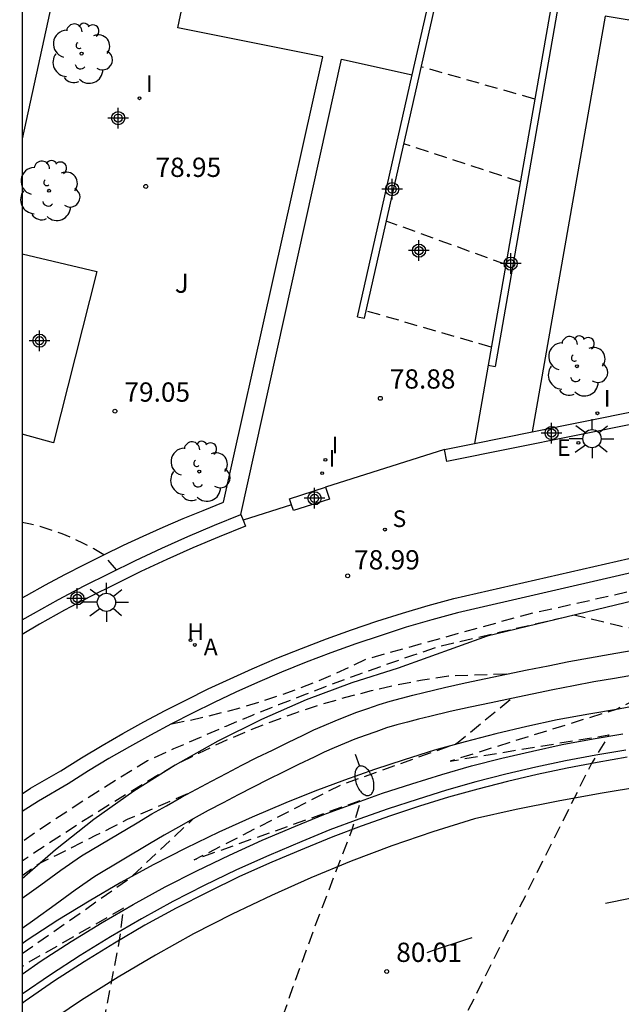
# Model space of a CAD drawing. Units: metres. Extents: x 583444 to 583804, y 4793788 to 4794041.
# Drawn here: x 583444 to 583467, y 4793979 to 4794017 of the extents above; entities that cross this region are included whole.
import ezdxf

# ---------------------------------------------------------------- set-up
doc = ezdxf.new("R2010")
doc.units = ezdxf.units.M
doc.header["$MEASUREMENT"] = 0
doc.linetypes.add('TRAZOS_NORMALES', pattern=[0.75, 0.5, -0.25])
for name, color, linetype in [('010106', 9, 'Continuous'), ('020101', 3, 'Continuous'), ('020194', 31, 'TRAZOS_NORMALES'), ('020195', 30, 'TRAZOS_NORMALES'), ('020204', 9, 'Continuous'), ('020308', 9, 'Continuous'), ('060102', 9, 'Continuous'), ('060106', 9, 'Continuous'), ('060108', 9, 'Continuous'), ('060113', 4, 'Continuous'), ('060119', 9, 'Continuous'), ('060130', 9, 'Continuous'), ('070104', 3, 'Continuous'), ('070105', 6, 'Continuous'), ('070106', 6, 'Continuous'), ('100202', 3, 'Continuous'), ('100301', 7, 'Continuous'), ('200204', 4, 'Continuous'), ('200205', 4, 'Continuous'), ('200304', 4, 'Continuous'), ('200305', 4, 'Continuous'), ('210204', 9, 'Continuous'), ('210304', 9, 'Continuous'), ('220207', 9, 'Continuous'), ('220307', 9, 'Continuous'), ('250202', 9, 'Continuous'), ('250206', 9, 'Continuous'), ('260101', 9, 'Continuous'), ('270204', 9, 'Continuous'), ('270304', 9, 'Continuous'), ('Centroides', 1, 'Continuous')]:
    doc.layers.add(name, color=color, linetype=linetype)
doc.styles.add('ARIAL', font='arial.ttf', dxfattribs={"height": 1})
doc.styles.add('ROMANS', font='romans__.ttf', dxfattribs={"height": 1})

# ---------------------------------------------------------------- blocks, each defined once
blk = doc.blocks.new('Centroide')
for points in [[(0, -0.402), (0, 0.402)], [(0.402, 0), (-0.402, 0)]]:
    blk.add_lwpolyline(points)
for radius in [0.256, 0.159]:
    blk.add_circle((0, 0), radius)
blk = doc.blocks.new('FAROLA')
for p, q in [((-0.63, 0.51), (-0.255, 0.245)), ((0, 0.355), (0, 0.755)), ((0.605, 0.49), (0.276, 0.223)), ((-0.355, 0), (-0.895, 0)), ((0.355, 0), (0.855, 0)), ((-0.65, -0.52), (-0.255, -0.24)), ((0, -0.355), (0, -0.755)), ((0.585, -0.52), (0.256, -0.246))]:
    blk.add_line(p, q)
blk.add_circle((0, 0), 0.355)
blk = doc.blocks.new('REIND')
blk.add_circle((0, 0), 0.055)
blk = doc.blocks.new('ARBOL')
blk.add_circle((0, 0), 0.0587)
for centre, radius, start, end in [((-0.28, 0.855), 0.3, 359.2878, 173.6078), ((0.097, 0.97), 0.21, 23.1565, 160.4665), ((-0.564, 0.381), 0.532, 92.28, 254.58), ((0.438, 0.881), 0.24, 301.578, 139.328), ((-0.091, 0.321), 0.12, 119.14, 310.56), ((0.656, 0.288), 0.443, 319.8556, 114.7656), ((0.819, -0.249), 0.383, 235.5275, 62.0275), ((-0.556, -0.339), 0.555, 142.64, 266.54), ((-0.039, -0.384), 0.21, 189.64, 323.88), ((0.299, -0.624), 0.532, 224.67, 0.24), ((-0.301, -0.676), 0.45, 213.78, 295.32)]:
    blk.add_arc(centre, radius, start, end)
blk = doc.blocks.new('COTAPU')
blk.add_circle((0, 0), 0.075)
blk = doc.blocks.new('REGALU')
blk.add_circle((0, 0), 0.055)
blk = doc.blocks.new('FAREDI')
blk.add_line((0, 0), (0.5, 0))
blk.add_lwpolyline([(0.5, 0, 0.159986), (0.538, -0.117, 0.106322), (0.675, -0.238, 0.071006), (0.858, -0.309, 0.057309), (1.099, -0.337, 0.057309), (1.339, -0.309, 0.071006), (1.522, -0.238, 0.106322), (1.659, -0.117, 0.159986), (1.697, 0, 0.159986), (1.659, 0.117, 0.106322), (1.522, 0.238, 0.071006), (1.339, 0.309, 0.057309), (1.099, 0.337, 0.057309), (0.858, 0.309, 0.071006), (0.675, 0.238, 0.106322), (0.538, 0.117, 0.159986)], format="xyb", close=True)
blk = doc.blocks.new('HIDRAN')
blk.add_circle((0, 0), 0.055)
blk = doc.blocks.new('ABAS')
blk.add_circle((0, 0), 0.055)
blk = doc.blocks.new('SANEA')
blk.add_circle((0, 0), 0.055)

msp = doc.modelspace()

# ---------------------------------------------------------------- linework, layer by layer
at = {"layer": '010106', "flags": 128}
msp.add_lwpolyline([(583444.115, 4793790.213), (583794.105, 4793790.206), (583794.11, 4794040.199), (583444.12, 4794040.206)], close=True, dxfattribs=at)
at = {"layer": '020101', "flags": 128}
msp.add_lwpolyline([(583480.25, 4793998.23), (583476.35, 4793996.63), (583471.83, 4793995.35), (583462.22, 4793993.02), (583458.76, 4793991.78), (583456.95, 4793991.2), (583455.17, 4793990.54), (583453.43, 4793989.78), (583451.73, 4793988.93), (583450.07, 4793988), (583448.47, 4793986.99), (583446.91, 4793985.89), (583445.42, 4793984.71), (583444.119, 4793983.572)], dxfattribs=at)
at = {"layer": '020194', "flags": 128}
for points, elevation in [([(583463.5, 4794010.71), (583458.97, 4794012.19)], 77.64), ([(583462.94, 4794007.49), (583458.29, 4794009.18)], 78.14), ([(583462.38, 4794004.27), (583457.5, 4794005.69)], 78.64), ([(583449.93, 4793989.61), (583450.64, 4793989.75), (583451.35, 4793989.91), (583452.06, 4793990.09), (583452.76, 4793990.28), (583453.46, 4793990.49), (583454.15, 4793990.72), (583454.83, 4793990.97), (583455.51, 4793991.23), (583456.18, 4793991.51), (583456.85, 4793991.81), (583457.5, 4793992.13), (583463.76, 4793993.87), (583472.46, 4793995.82), (583477.92, 4793997.5), (583479.28, 4793997.83), (583480.21, 4793997.14), (583480.7, 4793998.24), (583481.24, 4793998.73), (583482.06, 4793999.22), (583482.8, 4793999.39), (583483.59, 4793999.29), (583484.36, 4793999.18), (583485.1, 4793999.06), (583485.58, 4793998.99), (583486.11, 4793999.28), (583486.52, 4793999.91), (583486.75, 4794000.3), (583487.22, 4794000.51), (583487.97, 4794000.38), (583488.76, 4794000.01), (583489.21, 4793999.59), (583489.53, 4793998.83), (583489.71, 4793998.09), (583489.67, 4793997.29), (583489.46, 4793996.64), (583489.16, 4793996.29), (583488.48, 4793996.09), (583487.9, 4793996.13), (583487.28, 4793996.57), (583486.64, 4793996.99), (583485.92, 4793997.2), (583485.45, 4793997.16), (583484.83, 4793996.68), (583484.26, 4793996.07), (583482.92, 4793993.62), (583482.45, 4793992.97), (583481.88, 4793992.4), (583481.45, 4793991.96), (583480.73, 4793991.73), (583473.34, 4793990.96), (583468.44, 4793989.8), (583474.66, 4793990.28), (583474.22, 4793989.41), (583469.5, 4793979), (583469.31, 4793978.54), (583458.97, 4793963.51), (583459.16, 4793962.86), (583459.08, 4793962.24), (583459.03, 4793961.48), (583458.86, 4793960.89), (583458.3, 4793960.32), (583454.53, 4793956.48), (583454.19, 4793956.08), (583453.86, 4793955.69), (583453.52, 4793955.29), (583453.19, 4793954.89), (583452.86, 4793954.49), (583452.53, 4793954.08), (583452.21, 4793953.68), (583451.88, 4793953.27), (583451.56, 4793952.86), (583451.24, 4793952.45), (583450.93, 4793952.04), (583451.24, 4793951.83), (583455.37, 4793955.54), (583456.78, 4793956.31), (583458.22, 4793957.04), (583459.69, 4793957.72), (583461.18, 4793958.35), (583462.69, 4793958.92), (583464.21, 4793959.45), (583465.76, 4793959.92), (583467.32, 4793960.35), (583468.89, 4793960.71), (583470.48, 4793961.03), (583472.07, 4793961.29), (583473.59, 4793961.51), (583475.86, 4793961.76), (583478.33, 4793961.89), (583481, 4793961.9), (583483.68, 4793961.79), (583485.84, 4793961.64), (583488.5, 4793961.33), (583490.65, 4793961.01), (583492.34, 4793960.67), (583493.27, 4793960.49), (583496.38, 4793959.76), (583498.31, 4793959.24), (583500.22, 4793958.63), (583502.83, 4793957.82), (583504.32, 4793957.36), (583505.8, 4793956.86), (583508.8, 4793955.81), (583510.27, 4793955.27), (583511.73, 4793954.72), (583513.17, 4793954.15), (583514.61, 4793953.55), (583518.02, 4793952.15), (583519.44, 4793951.51), (583520.86, 4793950.85), (583530.04, 4793947.25), (583531.8, 4793946.69), (583533.58, 4793946.13), (583537.27, 4793944.85), (583539.04, 4793944.28), (583540.8, 4793943.69), (583542.87, 4793943.04), (583545.23, 4793942.3), (583547.28, 4793941.63), (583549.63, 4793940.85), (583551.98, 4793940.05), (583554.02, 4793939.34), (583556.53, 4793938.65), (583558.46, 4793938.19), (583560.41, 4793937.73), (583563.87, 4793936.82), (583565.81, 4793936.38), (583567.76, 4793935.95), (583571.65, 4793935.17), (583573.6, 4793934.76), (583575.83, 4793934.3), (583578.07, 4793933.85), (583580.6, 4793933.38), (583582.64, 4793933.24), (583584.67, 4793933.11), (583586.99, 4793933), (583589.04, 4793932.93), (583591.36, 4793932.88), (583593.44, 4793932.85), (583595.51, 4793932.85), (583597.92, 4793932.9), (583599.99, 4793932.95), (583602.22, 4793933.04), (583611.1, 4793933.77), (583613.7, 4793933.87), (583614.45, 4793933.81), (583615.2, 4793933.71), (583616, 4793933.62), (583616.85, 4793933.52), (583617.77, 4793932.8), (583618.16, 4793932.07), (583618.31, 4793931.27), (583618.24, 4793930.51), (583617.97, 4793929.91), (583617.38, 4793929.42), (583616.27, 4793928.55), (583613.18, 4793926.64), (583600.26, 4793920.75), (583593.29, 4793917.16), (583586.68, 4793913.25), (583579.13, 4793909.02), (583578.64, 4793908.43), (583578.46, 4793908.03), (583578.56, 4793907.61), (583578.82, 4793907.4), (583585.03, 4793909.18), (583586.94, 4793909.86), (583598.9, 4793915.24), (583609.33, 4793919.92), (583620.66, 4793924.98), (583628.89, 4793928.37), (583629.92, 4793928.72), (583630.96, 4793929.07), (583632, 4793929.4), (583633.04, 4793929.73), (583634.09, 4793930.05), (583635.14, 4793930.37), (583636.19, 4793930.67), (583637.24, 4793930.97), (583638.3, 4793931.25), (583639.35, 4793931.53), (583640.41, 4793931.8), (583648.92, 4793934.07), (583656.64, 4793936.16), (583664.76, 4793938.44), (583666.93, 4793938.99), (583677.71, 4793941.46), (583679.05, 4793941.79), (583680.41, 4793942.01), (583682.34, 4793942.04), (583683.15, 4793942.05), (583683.96, 4793942.07), (583688.39, 4793942.57), (583689.19, 4793942.63), (583689.99, 4793942.73), (583690.79, 4793942.84), (583691.59, 4793942.97), (583692.38, 4793943.13), (583694.05, 4793943.49), (583694.83, 4793943.69), (583696.49, 4793944.11), (583697.36, 4793944.34), (583704.23, 4793946.93), (583705.09, 4793947.19), (583705.95, 4793947.46), (583709.95, 4793949.05), (583711.46, 4793949.68), (583722.02, 4793953.94), (583723.38, 4793954.51), (583724.44, 4793954.98), (583727.19, 4793956.12), (583729.4, 4793957.06), (583732.1, 4793958.31), (583734.27, 4793959.35), (583736.93, 4793960.71), (583738.22, 4793961.4), (583738.89, 4793961.76), (583742.25, 4793963.78), (583743.83, 4793964.7), (583746.46, 4793966.23), (583747.99, 4793967.24), (583749.49, 4793968.28), (583750.79, 4793969.08), (583755.97, 4793972.58), (583757.23, 4793973.44), (583758.49, 4793974.33), (583760.24, 4793975.8), (583761.73, 4793977), (583762.92, 4793977.98), (583764.08, 4793978.98), (583768.29, 4793982.14), (583769.41, 4793983.2), (583770.5, 4793984.27), (583771.1, 4793984.85), (583771.43, 4793985.13), (583773.49, 4793987.25), (583773.85, 4793987.79), (583774.16, 4793988.08), (583774.59, 4793988.48), (583774.751, 4793988.601), (583775.289, 4793989), (583775.949, 4793989.41), (583776.379, 4793989.79), (583776.759, 4793990.16), (583779.789, 4793992.81), (583783.919, 4793996.53), (583784.699, 4793997.14), (583785.089, 4793997.41), (583785.499, 4793997.62), (583785.919, 4793997.79), (583786.359, 4793997.95), (583786.789, 4793998), (583787.769, 4793998.21), (583788.379, 4793998.49), (583789.139, 4793998.96), (583789.499, 4793999.25), (583789.949, 4793999.71), (583790.479, 4794000.28), (583791.119, 4794001.16), (583791.779, 4794002.19), (583792.379, 4794003.11), (583793.119, 4794004.08), (583793.949, 4794004.88), (583794.109, 4794004.96)], 79.14), ([(583447.79, 4793995.6), (583447.3, 4793996.19), (583446.91, 4793996.42), (583446.51, 4793996.63), (583446.1, 4793996.83), (583445.68, 4793997), (583445.25, 4793997.15), (583444.82, 4793997.29), (583444.38, 4793997.4), (583444.119, 4793997.453)], 79.14), ([(583462.97, 4793991.54), (583460.71, 4793991.47), (583459.7, 4793991.31), (583458.7, 4793991.12), (583457.7, 4793990.89), (583456.71, 4793990.63), (583455.73, 4793990.35), (583454.76, 4793990.03), (583453.8, 4793989.68), (583452.85, 4793989.3), (583451.91, 4793988.9), (583450.98, 4793988.46), (583450.07, 4793988), (583448.23, 4793986.9), (583446.41, 4793985.77), (583444.61, 4793984.6), (583444.119, 4793984.262)], 80.14), ([(583779.964, 4793990.343), (583779.719, 4793990.45), (583778.469, 4793990.04), (583777.259, 4793989.2), (583775.579, 4793987.87), (583775, 4793987.35), (583774.36, 4793986.79), (583772.75, 4793985.19), (583771.65, 4793984.12), (583770.66, 4793983.22), (583769.67, 4793982.33), (583768.67, 4793981.44), (583767.67, 4793980.55), (583766.67, 4793979.68), (583765.66, 4793978.8), (583764.64, 4793977.93), (583763.62, 4793977.07), (583762.6, 4793976.21), (583761.58, 4793975.35), (583760.54, 4793974.51), (583759.66, 4793973.86), (583758.78, 4793973.22), (583757.89, 4793972.59), (583756.99, 4793971.97), (583756.1, 4793971.35), (583755.19, 4793970.74), (583754.28, 4793970.13), (583753.37, 4793969.54), (583752.46, 4793968.94), (583751.54, 4793968.36), (583750.61, 4793967.78), (583749.29, 4793966.87), (583747.04, 4793965.38), (583744.49, 4793963.78), (583742.16, 4793962.42), (583740.19, 4793961.33), (583739.16, 4793960.78), (583737.4, 4793959.86), (583734.58, 4793958.49), (583732.17, 4793957.37), (583729.74, 4793956.3), (583727.27, 4793955.29), (583724.79, 4793954.33), (583723.92, 4793954), (583711.58, 4793948.96), (583710.35, 4793948.42), (583700.02, 4793944.14), (583698.3, 4793943.52), (583697.32, 4793943.15), (583696.33, 4793942.82), (583695.33, 4793942.51), (583694.32, 4793942.22), (583693.31, 4793941.97), (583692.29, 4793941.74), (583691.26, 4793941.54), (583690.23, 4793941.37), (583689.19, 4793941.23), (583688.15, 4793941.12), (583687.11, 4793941.03), (583680.19, 4793941.01), (583678.2, 4793940.78), (583672.41, 4793939.39), (583670.49, 4793938.99), (583663.21, 4793937.3), (583654.01, 4793934.58), (583637.52, 4793929.39), (583632.2, 4793927.91), (583618.62, 4793922.22), (583608.67, 4793917.07), (583604.33, 4793915.11), (583591.21, 4793909.74), (583579.59, 4793905.48), (583569.4, 4793902.43), (583557.93, 4793899.13), (583550.48, 4793897.12), (583516.01, 4793886.63), (583506.23, 4793882.99), (583506.02, 4793883.01), (583506.03, 4793883.27), (583511.6, 4793886.54), (583514.47, 4793887.87), (583528.59, 4793894.09), (583536.47, 4793896.87), (583544.31, 4793899.4), (583553.01, 4793901.51), (583555.55, 4793902.2), (583558.31, 4793902.85), (583566.99, 4793906), (583571.42, 4793907.96), (583581.79, 4793913.49), (583591.95, 4793919.73), (583599.64, 4793923.6), (583601.46, 4793924.7), (583602.08, 4793925.31), (583602.63, 4793925.89), (583603.09, 4793926.54), (583603.37, 4793927.3), (583603.47, 4793928.1), (583603.41, 4793928.91), (583603.12, 4793929.36), (583602.61, 4793929.58), (583600.51, 4793930.24), (583598.58, 4793930.61), (583587.19, 4793930.89), (583585.88, 4793930.84), (583584.56, 4793930.83), (583583.25, 4793930.87), (583581.94, 4793930.96), (583580.63, 4793931.1), (583579.33, 4793931.28), (583578.03, 4793931.51), (583576.75, 4793931.78), (583575.47, 4793932.11), (583574.21, 4793932.47), (583572.96, 4793932.89), (583562.68, 4793935.32), (583551.29, 4793938.15), (583540.07, 4793941.71), (583538.09, 4793942.36), (583535.6, 4793943.17), (583533.94, 4793943.7), (583530.84, 4793944.73), (583529.19, 4793945.25), (583520.91, 4793948.53), (583517.66, 4793950.03), (583516.33, 4793950.63), (583514.99, 4793951.22), (583513.64, 4793951.78), (583512.28, 4793952.32), (583508.32, 4793953.92), (583506.94, 4793954.42), (583505.56, 4793954.9), (583503.86, 4793955.48), (583502.16, 4793956.02), (583500.15, 4793956.64), (583497.73, 4793957.39), (583495.61, 4793957.95), (583493.15, 4793958.51), (583490.67, 4793958.98), (583488.13, 4793959.34), (583485.93, 4793959.56), (583483.37, 4793959.72), (583480.8, 4793959.76), (583478.58, 4793959.7), (583476.02, 4793959.54), (583473.4, 4793959.24), (583471.29, 4793958.95), (583469.19, 4793958.55), (583467.12, 4793958.03), (583464.69, 4793957.28), (583462.69, 4793956.53), (583460.74, 4793955.68), (583458.83, 4793954.72), (583456.61, 4793953.45), (583454.95, 4793952.38), (583453.12, 4793951.05), (583452.15, 4793950.25), (583451.68, 4793949.81), (583451.21, 4793949.36), (583450.76, 4793948.9), (583450.31, 4793948.43), (583449.87, 4793947.96), (583449.44, 4793947.47), (583449.01, 4793946.99), (583448.6, 4793946.49), (583448.19, 4793945.99), (583447.79, 4793945.48), (583447.4, 4793944.96), (583447.13, 4793944.55), (583446.87, 4793944.13), (583446.62, 4793943.7), (583446.37, 4793943.27), (583446.13, 4793942.84), (583445.9, 4793942.41), (583445.67, 4793941.97), (583445.46, 4793941.52), (583445.25, 4793941.07), (583445.05, 4793940.62), (583444.85, 4793940.17), (583444.58, 4793940.29), (583444.7, 4793940.77), (583444.83, 4793941.26), (583444.97, 4793941.74), (583445.12, 4793942.22), (583445.27, 4793942.69), (583445.42, 4793943.17), (583445.58, 4793943.64), (583445.75, 4793944.12), (583445.92, 4793944.59), (583446.1, 4793945.05), (583446.28, 4793945.52), (583447.07, 4793947.7), (583448.56, 4793951.36), (583448.82, 4793952.1), (583448.89, 4793952.87), (583448.68, 4793953.3), (583448.51, 4793953.8), (583448.33, 4793954.6), (583449.4, 4793960.16), (583449.9, 4793962.6), (583450.46, 4793965.03), (583451.05, 4793967.45), (583451.69, 4793969.86), (583452.37, 4793972.26), (583453.1, 4793974.65), (583453.86, 4793977.02), (583454.67, 4793979.38), (583455.52, 4793981.72), (583456.96, 4793985.49), (583457.31, 4793986.63), (583450.81, 4793984.31), (583456.51, 4793987.23), (583461.03, 4793988.85), (583463.17, 4793990.6)], 80.14), ([(583450.56, 4793986.88), (583448.21, 4793985.88), (583447.9, 4793985.72), (583447.59, 4793985.56), (583447.29, 4793985.41), (583446.98, 4793985.26), (583446.67, 4793985.1), (583446.36, 4793984.95), (583446.06, 4793984.79), (583445.75, 4793984.64), (583445.44, 4793984.49), (583445.13, 4793984.34), (583444.82, 4793984.19), (583444.119, 4793983.69)], 80.64), ([(583444.119, 4793980.67), (583448.3, 4793983.59), (583450.78, 4793985.91)], 80.64), ([(583444.118, 4793961.809), (583444.16, 4793962.05), (583444.4, 4793963.24), (583444.69, 4793964.42), (583447.91, 4793981.19), (583448.07, 4793982.43), (583444.29, 4793980.28), (583444.119, 4793980.161)], 80.64)]:
    msp.add_lwpolyline(points, dxfattribs=dict(at, elevation=elevation))
at = {"layer": '020195', "flags": 128}
for points, elevation in [([(583464.07, 4794013.93), (583459.65, 4794015.19)], 77.14), ([(583470.43, 4793992.8), (583467.39, 4793993.41), (583465.61, 4793993.84), (583460.36, 4793992.62), (583459.31, 4793992.27), (583458.26, 4793991.9), (583457.22, 4793991.53), (583456.17, 4793991.15), (583455.14, 4793990.75), (583454.1, 4793990.35), (583453.07, 4793989.94), (583452.05, 4793989.51), (583451.02, 4793989.07), (583450.01, 4793988.63), (583449, 4793988.17), (583447.17, 4793987.04), (583445.37, 4793985.87), (583444.119, 4793985.019)], 79.64), ([(583470.76, 4793991.87), (583467.24, 4793990.17), (583460.78, 4793988.16), (583466.96, 4793989.18), (583466.28, 4793988.07), (583460.29, 4793976.08), (583457.92, 4793969.81), (583453, 4793959.36), (583453.09, 4793958.63), (583453.21, 4793958.23), (583453.39, 4793957.5), (583453.3, 4793956.73), (583453.01, 4793955.97), (583451.1, 4793953.45), (583449.66, 4793951.09), (583446.76, 4793945.45), (583446.75, 4793945.2), (583446.91, 4793945.12), (583450.67, 4793950.35), (583451.41, 4793950.97), (583452.42, 4793951.82), (583454.25, 4793953.2), (583456.15, 4793954.46), (583458.13, 4793955.62), (583460.17, 4793956.66), (583462.26, 4793957.58), (583464.4, 4793958.38), (583466.59, 4793959.05), (583468.81, 4793959.6), (583471.06, 4793960.02), (583472.11, 4793960.15), (583473.33, 4793960.31), (583475.81, 4793960.58), (583478.3, 4793960.74), (583480.79, 4793960.8), (583483.29, 4793960.75), (583485.78, 4793960.6), (583488.26, 4793960.35), (583490.73, 4793960), (583492.01, 4793959.76), (583493.18, 4793959.54), (583495.61, 4793958.98), (583498.02, 4793958.33), (583500.4, 4793957.57), (583502.26, 4793957.01), (583504.12, 4793956.43), (583505.97, 4793955.81), (583507.81, 4793955.17), (583509.65, 4793954.5), (583511.47, 4793953.81), (583513.28, 4793953.09), (583515.08, 4793952.34), (583516.86, 4793951.56), (583518.64, 4793950.76), (583520.41, 4793949.94), (583529.34, 4793946.42), (583531.55, 4793945.72), (583533.77, 4793945.01), (583535.98, 4793944.3), (583538.19, 4793943.58), (583540.4, 4793942.85), (583542.61, 4793942.11), (583544.81, 4793941.37), (583547.01, 4793940.63), (583549.21, 4793939.87), (583551.41, 4793939.11), (583553.61, 4793938.35), (583556.02, 4793937.76), (583558.44, 4793937.18), (583560.87, 4793936.61), (583563.29, 4793936.05), (583565.72, 4793935.5), (583568.15, 4793934.96), (583570.58, 4793934.43), (583573.02, 4793933.92), (583575.45, 4793933.41), (583577.89, 4793932.92), (583580.34, 4793932.44), (583582.52, 4793932.31), (583584.7, 4793932.19), (583586.88, 4793932.1), (583589.07, 4793932.03), (583591.25, 4793931.98), (583593.44, 4793931.94), (583595.62, 4793931.93), (583597.81, 4793931.94), (583599.99, 4793931.97), (583602.18, 4793932.02), (583604.36, 4793932.09), (583607.34, 4793932.01), (583612.37, 4793932.17), (583613.07, 4793931.84), (583613.49, 4793931.6), (583613.68, 4793931.18), (583613.55, 4793930.44), (583613.19, 4793929.72), (583611.75, 4793927.23), (583592.92, 4793918.64), (583579.02, 4793910.22), (583567.24, 4793904.33), (583567.19, 4793903.49), (583568.34, 4793903.11), (583569.03, 4793903.07), (583571.9, 4793903.73), (583587.76, 4793909.19), (583588.91, 4793909.72), (583594.55, 4793912.03), (583602.23, 4793915.37), (583605.74, 4793916.94), (583609.41, 4793918.7), (583615.82, 4793921.96), (583622.72, 4793924.8), (583630.57, 4793928.19), (583631.46, 4793928.49), (583632.57, 4793928.74), (583635.63, 4793929.57), (583640, 4793930.88), (583647.39, 4793933.11), (583655.15, 4793935.31), (583656.03, 4793935.58), (583656.78, 4793935.79), (583664.81, 4793937.99), (583666.06, 4793938.33), (583677, 4793940.69), (583678.68, 4793941.1), (583680.38, 4793941.38), (583681.39, 4793941.41), (583683.28, 4793941.42), (583684.49, 4793941.43), (583685.7, 4793941.47), (583686.91, 4793941.55), (583688.12, 4793941.65), (583689.32, 4793941.79), (583690.52, 4793941.96), (583691.71, 4793942.16), (583692.9, 4793942.39), (583694.09, 4793942.65), (583695.26, 4793942.94), (583696.43, 4793943.26), (583705.44, 4793946.79), (583710.16, 4793948.73), (583724.48, 4793954.63), (583727.04, 4793955.61), (583729.58, 4793956.65), (583732.08, 4793957.75), (583734.56, 4793958.92), (583737.02, 4793960.14), (583738.96, 4793961.17), (583739.44, 4793961.42), (583739.96, 4793961.71), (583741.83, 4793962.75), (583744.19, 4793964.14), (583746.51, 4793965.59), (583748.8, 4793967.1), (583751.05, 4793968.66), (583753.01, 4793969.86), (583754.95, 4793971.11), (583756.85, 4793972.4), (583758.73, 4793973.74), (583760.57, 4793975.12), (583762.39, 4793976.53), (583764.17, 4793977.99), (583765.92, 4793979.49), (583767.64, 4793981.02), (583769.32, 4793982.6), (583770.96, 4793984.21), (583771.72, 4793984.95), (583774.22, 4793987.57), (583774.86, 4793988.06)], 79.64)]:
    msp.add_lwpolyline(points, dxfattribs=dict(at, elevation=elevation))
at = {"layer": '060102', "flags": 128}
msp.add_lwpolyline([(583467.67, 4793988.31), (583466.5, 4793988.11), (583465.33, 4793987.89), (583464.17, 4793987.64), (583463.01, 4793987.37), (583461.86, 4793987.07), (583460.71, 4793986.75), (583459.58, 4793986.4), (583458.45, 4793986.03), (583457.32, 4793985.63), (583456.21, 4793985.21), (583455.11, 4793984.76), (583453.84, 4793984.23), (583452.58, 4793983.66), (583451.34, 4793983.06), (583450.11, 4793982.43), (583448.9, 4793981.77), (583447.71, 4793981.07), (583446.53, 4793980.35), (583445.38, 4793979.6), (583444.24, 4793978.81), (583444.119, 4793978.721)], dxfattribs=at)
at = {"layer": '060106', "flags": 128}
for points in [[(583466.41, 4794025.76), (583462.53, 4794003.52)], [(583459.304, 4794014.869), (583460.66, 4794020.85)], [(583457.17, 4794005.46), (583459.304, 4794014.869)]]:
    msp.add_lwpolyline(points, dxfattribs=at)
at = {"layer": '060108', "flags": 128}
for points in [[(583452.63, 4793997.76), (583456.55, 4794015.48)], [(583456.55, 4794015.48), (583459.304, 4794014.869)], [(583462.26, 4794003.57), (583461.729, 4794000.526)], [(583444.119, 4793986.889), (583444.12, 4793986.89), (583444.45, 4793987.1), (583445.63, 4793987.78), (583446.43, 4793988.28), (583447.23, 4793988.76), (583448.04, 4793989.23), (583448.86, 4793989.69), (583449.69, 4793990.13), (583450.52, 4793990.55), (583451.36, 4793990.97), (583452.21, 4793991.36), (583453.07, 4793991.75), (583454.03, 4793992.16), (583454.99, 4793992.54), (583455.96, 4793992.92), (583456.94, 4793993.27), (583457.93, 4793993.6), (583458.92, 4793993.92), (583459.92, 4793994.21), (583460.92, 4793994.49), (583473.63, 4793997.39)]]:
    msp.add_lwpolyline(points, dxfattribs=at)
at = {"layer": '060113', "flags": 128}
for points in [[(583473.85, 4793996.87), (583461.06, 4793993.93), (583460.06, 4793993.66), (583459.07, 4793993.37), (583458.09, 4793993.05), (583457.11, 4793992.72), (583456.14, 4793992.37), (583455.18, 4793992.01), (583454.22, 4793991.62), (583453.28, 4793991.22), (583452.43, 4793990.84), (583451.59, 4793990.44), (583450.75, 4793990.03), (583449.93, 4793989.61), (583449.11, 4793989.17), (583448.3, 4793988.72), (583447.49, 4793988.26), (583446.7, 4793987.78), (583445.91, 4793987.28), (583444.76, 4793986.6), (583444.12, 4793986.2), (583444.119, 4793986.199)], [(583468.76, 4793990.45), (583467.33, 4793990.18), (583466.17, 4793989.98), (583464.95, 4793989.76), (583463.76, 4793989.5), (583462.56, 4793989.22), (583461.36, 4793988.91), (583460.17, 4793988.58), (583458.99, 4793988.21), (583457.84, 4793987.83), (583456.67, 4793987.42), (583455.51, 4793986.99), (583454.38, 4793986.53), (583453.07, 4793985.97), (583451.78, 4793985.39), (583450.49, 4793984.77), (583449.22, 4793984.12), (583447.96, 4793983.43), (583446.73, 4793982.71), (583445.51, 4793981.96), (583444.32, 4793981.19), (583444.119, 4793981.051)], [(583444.119, 4793979.862), (583444.86, 4793980.38), (583446.03, 4793981.13), (583447.23, 4793981.87), (583448.44, 4793982.58), (583449.68, 4793983.26), (583450.92, 4793983.89), (583452.19, 4793984.5), (583453.46, 4793985.08), (583454.76, 4793985.63), (583455.86, 4793986.08), (583457, 4793986.5), (583458.15, 4793986.91), (583459.29, 4793987.28), (583460.45, 4793987.64), (583461.61, 4793987.97), (583462.79, 4793988.27), (583463.98, 4793988.55), (583465.14, 4793988.8), (583466.34, 4793989.02), (583467.5, 4793989.22)]]:
    msp.add_lwpolyline(points, dxfattribs=at)
at = {"layer": '060119', "flags": 128}
msp.add_lwpolyline([(583467.62, 4793988.59), (583466.45, 4793988.39), (583465.27, 4793988.17), (583464.11, 4793987.92), (583462.94, 4793987.65), (583461.78, 4793987.35), (583460.63, 4793987.03), (583459.49, 4793986.67), (583458.36, 4793986.3), (583457.22, 4793985.9), (583456.1, 4793985.48), (583455, 4793985.03), (583453.72, 4793984.49), (583452.46, 4793983.92), (583451.21, 4793983.32), (583449.98, 4793982.69), (583448.76, 4793982.02), (583447.56, 4793981.32), (583446.38, 4793980.59), (583445.22, 4793979.84), (583444.119, 4793979.083)], dxfattribs=at)
at = {"layer": '060130', "flags": 128}
for points in [[(583497.906, 4794027.301), (583487.92, 4794029.03), (583485.24, 4794013.95), (583467.76, 4794017.09), (583467.74, 4794017), (583466.81, 4794017.16), (583463.97, 4794000.979)], [(583455.82, 4794015.57), (583450.18, 4794016.71), (583451, 4794020.58)], [(583444.119, 4793994.515), (583444.29, 4793994.61), (583445.03, 4793995.02), (583445.78, 4793995.42), (583446.54, 4793995.81), (583447.3, 4793996.19), (583448.06, 4793996.56), (583448.83, 4793996.91), (583449.61, 4793997.26), (583450.39, 4793997.6), (583451.17, 4793997.92), (583451.96, 4793998.24), (583455.82, 4794015.57)]]:
    msp.add_lwpolyline(points, dxfattribs=at)
at = {"layer": '070104', "flags": 128}
msp.add_lwpolyline([(583444.119, 4794007.902), (583447.03, 4794007.22), (583445.34, 4794000.55), (583444.119, 4794000.888)], dxfattribs=at)
at = {"layer": '070105', "flags": 128}
for points in [[(583450.181, 4794040.206), (583450.18, 4794040.2), (583449.83, 4794038.57), (583444.119, 4794012.383)], [(583466.15, 4794025.8), (583465.12, 4794019.93), (583462.26, 4794003.57)], [(583457.44, 4794005.4), (583460.92, 4794020.79)], [(583457.17, 4794005.46), (583457.44, 4794005.4)], [(583462.26, 4794003.57), (583462.53, 4794003.52)], [(583463.97, 4794000.979), (583468.03, 4794001.8)], [(583468.13, 4794001.33), (583460.65, 4793999.82), (583460.56, 4794000.29)], [(583461.729, 4794000.526), (583463.97, 4794000.979)], [(583460.56, 4794000.29), (583461.729, 4794000.526)], [(583454.605, 4793998.139), (583454.53, 4793998.37), (583455.93, 4793998.82)], [(583455.93, 4793998.82), (583456.08, 4793998.35), (583454.68, 4793997.91), (583454.605, 4793998.139)], [(583444.119, 4793993.655), (583444.56, 4793993.91), (583445.54, 4793994.45), (583446.53, 4793994.98), (583447.53, 4793995.48), (583448.53, 4793995.97), (583449.55, 4793996.45), (583450.57, 4793996.9), (583451.6, 4793997.34), (583452.63, 4793997.76)], [(583452.63, 4793997.76), (583452.718, 4793997.539)], [(583452.718, 4793997.539), (583452.81, 4793997.31), (583451.79, 4793996.89), (583450.76, 4793996.46), (583449.75, 4793996.01), (583448.74, 4793995.54), (583447.75, 4793995.05), (583446.76, 4793994.55), (583445.77, 4793994.03), (583444.8, 4793993.49), (583444.119, 4793993.093)], [(583444.119, 4793982.82), (583444.84, 4793983.34), (583445.63, 4793983.91), (583446.43, 4793984.47), (583448.59, 4793985.76), (583449.17, 4793986.1), (583449.74, 4793986.42), (583450.32, 4793986.75), (583450.91, 4793987.07), (583451.49, 4793987.38), (583452.08, 4793987.69), (583452.67, 4793988), (583453.26, 4793988.3), (583453.86, 4793988.59), (583454.46, 4793988.88), (583455.06, 4793989.17), (583455.47, 4793989.37), (583455.88, 4793989.55), (583456.3, 4793989.73), (583456.72, 4793989.9), (583457.14, 4793990.06), (583457.57, 4793990.21), (583458.01, 4793990.36), (583458.44, 4793990.49), (583458.88, 4793990.61), (583459.32, 4793990.72), (583459.76, 4793990.83), (583460.56, 4793991.02), (583461.36, 4793991.2), (583462.17, 4793991.37), (583462.97, 4793991.54), (583463.78, 4793991.71), (583464.59, 4793991.87), (583465.4, 4793992.03), (583466.2, 4793992.18), (583467.01, 4793992.32), (583467.83, 4793992.46)], [(583467.99, 4793991.52), (583467.17, 4793991.38), (583466.37, 4793991.24), (583465.58, 4793991.09), (583464.78, 4793990.93), (583463.97, 4793990.77), (583463.17, 4793990.6), (583462.37, 4793990.43), (583461.56, 4793990.26), (583460.78, 4793990.09), (583459.99, 4793989.9), (583459.55, 4793989.79), (583459.12, 4793989.68), (583458.7, 4793989.57), (583458.3, 4793989.45), (583457.88, 4793989.3), (583457.47, 4793989.16), (583457.07, 4793989.01), (583456.67, 4793988.85), (583456.26, 4793988.67), (583455.87, 4793988.5), (583455.48, 4793988.31), (583454.88, 4793988.02), (583454.28, 4793987.73), (583453.69, 4793987.44), (583453.11, 4793987.15), (583452.53, 4793986.84), (583451.94, 4793986.53), (583451.36, 4793986.23), (583450.78, 4793985.91), (583450.21, 4793985.59), (583449.65, 4793985.27), (583449.08, 4793984.94), (583446.95, 4793983.67), (583446.18, 4793983.13), (583445.4, 4793982.56), (583444.61, 4793981.99), (583444.119, 4793981.637)]]:
    msp.add_lwpolyline(points, dxfattribs=at)
at = {"layer": '070106', "flags": 128}
for points in [[(583460.56, 4794000.29), (583455.93, 4793998.82)], [(583454.605, 4793998.139), (583452.718, 4793997.539)]]:
    msp.add_lwpolyline(points, dxfattribs=at)
at = {"layer": '260101', "flags": 128}
for points in [[(583468.26, 4793987.17), (583466.62, 4793986.9), (583464.98, 4793986.6), (583463.35, 4793986.27), (583461.72, 4793985.91), (583460.11, 4793985.41), (583458.51, 4793984.86), (583456.93, 4793984.26), (583455.36, 4793983.62), (583453.82, 4793982.93), (583452.3, 4793982.2), (583450.79, 4793981.43), (583449.31, 4793980.61), (583447.86, 4793979.75), (583446.43, 4793978.85), (583445.03, 4793977.91)], [(583468.91, 4793982.99), (583467.78, 4793982.81), (583466.83, 4793982.62)], [(583461.62, 4793981.28), (583461.37, 4793981.2), (583460.12, 4793980.78), (583459.87, 4793980.69)]]:
    msp.add_lwpolyline(points, dxfattribs=at)

# ---------------------------------------------------------------- block references
at = {"layer": '020204'}
for p in [(583448.93, 4794010.53, 78.95), (583458.06, 4794002.28, 78.88), (583447.73, 4794001.78, 79.05), (583458.31, 4793979.97, 80.01)]:
    msp.add_blockref('COTAPU', p, dxfattribs=at)
at = {"layer": '020204', "rotation": 359.9900000160349}
msp.add_blockref('COTAPU', (583456.79, 4793995.37, 78.99), dxfattribs=at)
at = {"layer": '100202'}
for p in [(583446.43, 4794015.7), (583445.17, 4794010.36), (583465.71, 4794003.53), (583451.01, 4793999.43)]:
    msp.add_blockref('ARBOL', p, dxfattribs=at)
at = {"layer": '200204'}
msp.add_blockref('HIDRAN', (583450.675, 4793992.872, 79.13), dxfattribs=at)
at = {"layer": '200205', "rotation": 359.9900000160349}
msp.add_blockref('ABAS', (583450.84, 4793992.68, 79.12), dxfattribs=at)
at = {"layer": '210204', "rotation": 359.9900000160349}
msp.add_blockref('SANEA', (583458.24, 4793997.17, 78.96), dxfattribs=at)
at = {"layer": '220207', "rotation": 359.99}
msp.add_blockref('REGALU', (583465.77, 4794000.55, 78.83), dxfattribs=at)
at = {"layer": '250202', "rotation": 289.1199999773697}
msp.add_blockref('FAREDI', (583457.08, 4793988.43), dxfattribs=at)
at = {"layer": '250206', "rotation": 359.99}
for p in [(583466.3, 4794000.71), (583447.4, 4793994.34)]:
    msp.add_blockref('FAROLA', p, dxfattribs=at)
at = {"layer": '270204'}
for p in [(583448.69, 4794013.96, 78.81), (583466.51, 4794001.7, 78.71), (583455.92, 4793999.89, 78.91), (583455.8, 4793999.37, 78.94)]:
    msp.add_blockref('REIND', p, dxfattribs=at)
at = {"layer": 'Centroides'}
for p in [(583447.855, 4794013.19), (583458.521, 4794010.424), (583459.565, 4794008.03), (583463.134, 4794007.525), (583444.794, 4794004.524), (583464.728, 4794000.93), (583455.499, 4793998.389), (583446.265, 4793994.495)]:
    msp.add_blockref('Centroide', p, dxfattribs=at)

# ---------------------------------------------------------------- texts
at = {"layer": '020308', "style": 'ARIAL'}
for s, p in [('78.95', (583449.31, 4794010.9)), ('78.88', (583458.43, 4794002.66)), ('79.05', (583448.1, 4794002.15)), ('80.01', (583458.68, 4793980.34))]:
    msp.add_text(s, height=0.75, dxfattribs=at).set_placement(p)
msp.add_text('78.99', height=0.75, rotation=359.99, dxfattribs=at).set_placement((583457.04, 4793995.62))
at = {"layer": '100301', "style": 'ARIAL'}
msp.add_text('J', height=0.75, dxfattribs=at).set_placement((583450.06, 4794006.39))
at = {"layer": '200304', "style": 'ROMANS'}
msp.add_text('H', height=0.65, dxfattribs=at).set_placement((583450.55, 4793992.877))
at = {"layer": '200305', "style": 'ROMANS'}
msp.add_text('A', height=0.65, rotation=359.99, dxfattribs=at).set_placement((583451.19, 4793992.28))
at = {"layer": '210304', "style": 'ROMANS'}
msp.add_text('S', height=0.65, rotation=359.99, dxfattribs=at).set_placement((583458.54, 4793997.27))
at = {"layer": '220307', "style": 'ROMANS'}
msp.add_text('E', height=0.65, rotation=359.99, dxfattribs=at).set_placement((583464.94, 4794000.04))
at = {"layer": '270304', "style": 'ROMANS'}
for p in [(583448.94, 4794014.21), (583466.76, 4794001.95), (583456.17, 4794000.14), (583456.05, 4793999.62)]:
    msp.add_text('I', height=0.65, dxfattribs=at).set_placement(p)

doc.saveas('drawing.dxf')
